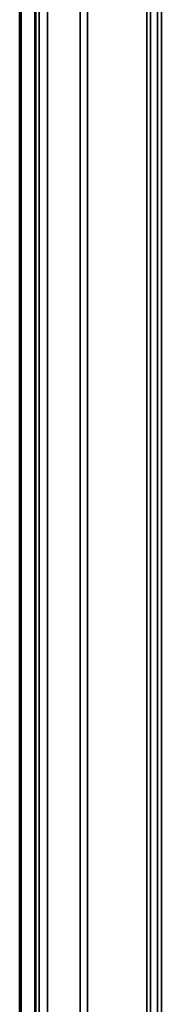
# Model space of a CAD drawing. Units: millimetres. Extents: x 579 to 2598, y 191 to 2004.
# Drawn here: x 2199 to 2212, y 585 to 672 of the extents above; entities that cross this region are included whole.
import ezdxf

# ---------------------------------------------------------------- set-up
doc = ezdxf.new("R2010")
doc.units = ezdxf.units.MM
doc.header["$LTSCALE"] = 7
doc.layers.add('Visibile sottile (ISO)', color=7, linetype='Continuous', lineweight=35)

msp = doc.modelspace()

# ---------------------------------------------------------------- linework, layer by layer
at = {"layer": 'Visibile sottile (ISO)', "color": 1}
for p, q in [((2211.5, 483.357), (2211.5, 1528.43)), ((2211.829, 483.406), (2211.829, 1528.479)), ((2199.378, 483.085), (2199.378, 1527.569)), ((2210.53, 483.286), (2210.53, 1528.358)), ((2210.86, 483.335), (2210.86, 1528.407)), ((2199.251, 483.055), (2199.251, 1527.526)), ((2200.598, 481.474), (2200.598, 1526.546)), ((2200.677, 481.434), (2200.677, 1526.506)), ((2200.978, 481.376), (2200.978, 1526.449)), ((2201.719, 481.328), (2201.719, 1526.4)), ((2204.623, 481.431), (2204.623, 1526.503)), ((2205.283, 481.529), (2205.283, 1526.601))]:
    msp.add_line(p, q, dxfattribs=at)

doc.saveas('drawing.dxf')
